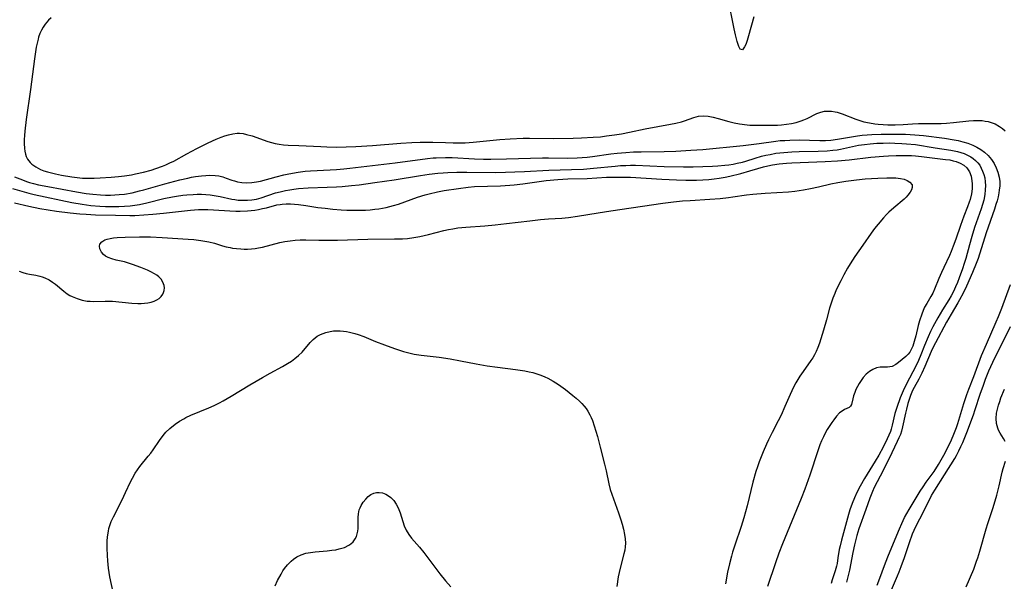
# Model space of a CAD drawing. Units: inches. Extents: x 2088261 to 2093701, y 159274 to 164711.
# Drawn here: x 2091173 to 2091326, y 160002 to 160089 of the extents above; entities that cross this region are included whole.
import ezdxf

# ---------------------------------------------------------------- set-up
doc = ezdxf.new("R2010")
doc.units = ezdxf.units.IN
doc.header["$MEASUREMENT"] = 0
doc.layers.add('c_14_T15S_R19E', color=146, linetype='Continuous')

msp = doc.modelspace()

# ---------------------------------------------------------------- linework, layer by layer
at = {"layer": 'c_14_T15S_R19E'}
for points in [[(2091287.34, 160089.91, 944), (2091286.53, 160086.95, 944), (2091286.32, 160086.25, 944), (2091286.09, 160085.59, 944), (2091285.93, 160085.22, 944), (2091285.58, 160084.77, 944), (2091285.23, 160084.86, 944), (2091285.01, 160085.28, 944), (2091284.9, 160085.59, 944), (2091284.75, 160086.07, 944), (2091284.49, 160087.13, 944), (2091284.29, 160088.03, 944), (2091283.31, 160092.96, 944)], [(2091177.96, 160089.77, 944), (2091177.56, 160089.38, 944), (2091177.02, 160088.75, 944), (2091176.71, 160088.32, 944), (2091176.45, 160087.86, 944), (2091176.21, 160087.31, 944), (2091176.01, 160086.74, 944), (2091175.92, 160086.42, 944), (2091175.77, 160085.81, 944), (2091175.65, 160085.18, 944), (2091175.37, 160083.36, 944), (2091174.76, 160078.57, 944), (2091174.09, 160073.94, 944), (2091173.86, 160072.1, 944), (2091173.81, 160071.44, 944), (2091173.77, 160070.8, 944), (2091173.76, 160070.19, 944), (2091173.8, 160069.41, 944), (2091173.86, 160068.96, 944), (2091173.96, 160068.52, 944), (2091174.1, 160068.13, 944), (2091174.28, 160067.76, 944), (2091174.72, 160067.2, 944), (2091174.98, 160066.95, 944), (2091175.59, 160066.52, 944), (2091176.33, 160066.15, 944), (2091176.85, 160065.94, 944), (2091177.39, 160065.76, 944), (2091178.02, 160065.59, 944), (2091178.66, 160065.44, 944), (2091179.59, 160065.25, 944), (2091181.21, 160064.99, 944), (2091182.04, 160064.88, 944), (2091182.87, 160064.8, 944), (2091183.31, 160064.78, 944), (2091183.71, 160064.77, 944), (2091184.64, 160064.78, 944), (2091185.57, 160064.82, 944), (2091187.29, 160064.94, 944), (2091188.44, 160065.05, 944), (2091189.36, 160065.15, 944), (2091190.47, 160065.32, 944), (2091191.12, 160065.44, 944), (2091192.35, 160065.71, 944), (2091193.56, 160066.04, 944), (2091194.28, 160066.27, 944), (2091195.29, 160066.64, 944), (2091195.84, 160066.87, 944), (2091196.45, 160067.15, 944), (2091197.04, 160067.45, 944), (2091199.08, 160068.58, 944), (2091200.67, 160069.41, 944), (2091202.41, 160070.27, 944), (2091203.63, 160070.84, 944), (2091204.42, 160071.17, 944), (2091205.01, 160071.38, 944), (2091205.6, 160071.55, 944), (2091206.26, 160071.7, 944), (2091206.92, 160071.78, 944), (2091207.3, 160071.78, 944), (2091207.85, 160071.72, 944), (2091208.4, 160071.6, 944), (2091209.24, 160071.35, 944), (2091211.69, 160070.51, 944), (2091212.26, 160070.34, 944), (2091212.83, 160070.19, 944), (2091213.48, 160070.07, 944), (2091214.13, 160069.99, 944), (2091214.86, 160069.94, 944), (2091216.55, 160069.88, 944), (2091219.95, 160069.69, 944), (2091220.88, 160069.66, 944), (2091222.39, 160069.63, 944), (2091223.87, 160069.64, 944), (2091225.4, 160069.69, 944), (2091228.01, 160069.86, 944), (2091232.41, 160070.24, 944), (2091234.14, 160070.35, 944), (2091235.4, 160070.4, 944), (2091236.13, 160070.41, 944), (2091237.39, 160070.4, 944), (2091239.37, 160070.31, 944), (2091240.56, 160070.27, 944), (2091241.5, 160070.28, 944), (2091242.43, 160070.3, 944), (2091243.67, 160070.38, 944), (2091247.81, 160070.81, 944), (2091249.42, 160070.93, 944), (2091251.43, 160070.99, 944), (2091252.41, 160070.99, 944), (2091256.12, 160070.94, 944), (2091259.22, 160070.99, 944), (2091260.55, 160071.04, 944), (2091262.36, 160071.15, 944), (2091263.49, 160071.24, 944), (2091264.41, 160071.35, 944), (2091265.68, 160071.52, 944), (2091266.75, 160071.7, 944), (2091267.99, 160071.94, 944), (2091270.46, 160072.45, 944), (2091274.41, 160073.17, 944), (2091275.2, 160073.34, 944), (2091276.1, 160073.57, 944), (2091276.56, 160073.71, 944), (2091278.04, 160074.23, 944), (2091278.76, 160074.42, 944), (2091279.49, 160074.5, 944), (2091280.25, 160074.45, 944), (2091281.02, 160074.29, 944), (2091281.82, 160074.08, 944), (2091283.48, 160073.59, 944), (2091284.29, 160073.38, 944), (2091285.12, 160073.23, 944), (2091285.52, 160073.17, 944), (2091285.93, 160073.12, 944), (2091286.73, 160073.06, 944), (2091288.34, 160073.01, 944), (2091290.2, 160073.01, 944), (2091291.03, 160073.05, 944), (2091291.65, 160073.09, 944), (2091292.44, 160073.18, 944), (2091293.21, 160073.3, 944), (2091293.96, 160073.46, 944), (2091294.73, 160073.69, 944), (2091295.15, 160073.84, 944), (2091295.65, 160074.06, 944), (2091297.15, 160074.84, 944), (2091297.78, 160075.08, 944), (2091298.34, 160075.2, 944), (2091298.89, 160075.24, 944), (2091299.45, 160075.21, 944), (2091300.02, 160075.12, 944), (2091300.34, 160075.04, 944), (2091301.1, 160074.81, 944), (2091303.24, 160073.96, 944), (2091303.69, 160073.8, 944), (2091304.51, 160073.56, 944), (2091305.35, 160073.38, 944), (2091306.21, 160073.24, 944), (2091306.71, 160073.18, 944), (2091307.47, 160073.12, 944), (2091308.24, 160073.08, 944), (2091309.35, 160073.08, 944), (2091310.6, 160073.13, 944), (2091312.05, 160073.25, 944), (2091313.01, 160073.29, 944), (2091315.42, 160073.29, 944), (2091316.5, 160073.31, 944), (2091317.38, 160073.35, 944), (2091318.45, 160073.43, 944), (2091320.83, 160073.71, 944), (2091321.57, 160073.77, 944), (2091322.46, 160073.77, 944), (2091322.93, 160073.74, 944), (2091323.39, 160073.68, 944), (2091323.84, 160073.59, 944), (2091324.29, 160073.47, 944), (2091324.93, 160073.22, 944), (2091325.61, 160072.83, 944), (2091326.06, 160072.52, 944), (2091326.5, 160072.17, 944)], [(2091172.26, 160064.99, 946), (2091173.48, 160064.51, 946), (2091174.15, 160064.26, 946), (2091174.6, 160064.12, 946), (2091175.22, 160063.94, 946), (2091176, 160063.75, 946), (2091177.44, 160063.47, 946), (2091181.91, 160062.64, 946), (2091183.44, 160062.39, 946), (2091184.46, 160062.26, 946), (2091185.65, 160062.16, 946), (2091186.42, 160062.13, 946), (2091187.18, 160062.13, 946), (2091187.87, 160062.16, 946), (2091188.56, 160062.21, 946), (2091189.37, 160062.31, 946), (2091190.56, 160062.51, 946), (2091191.73, 160062.78, 946), (2091192.39, 160062.95, 946), (2091195.67, 160063.89, 946), (2091198, 160064.51, 946), (2091199.22, 160064.79, 946), (2091199.83, 160064.91, 946), (2091200.43, 160065.02, 946), (2091201.35, 160065.15, 946), (2091202.02, 160065.21, 946), (2091202.67, 160065.24, 946), (2091203.5, 160065.21, 946), (2091204.09, 160065.12, 946), (2091204.67, 160064.98, 946), (2091205.23, 160064.8, 946), (2091206.1, 160064.48, 946), (2091206.53, 160064.34, 946), (2091206.96, 160064.21, 946), (2091207.63, 160064.08, 946), (2091208.45, 160064.03, 946), (2091209.19, 160064.08, 946), (2091209.94, 160064.19, 946), (2091210.57, 160064.32, 946), (2091213.01, 160065.01, 946), (2091214.21, 160065.3, 946), (2091214.97, 160065.46, 946), (2091216.43, 160065.71, 946), (2091217.53, 160065.85, 946), (2091218.34, 160065.92, 946), (2091219.39, 160065.99, 946), (2091222.39, 160066.12, 946), (2091223.53, 160066.21, 946), (2091224.48, 160066.31, 946), (2091231.53, 160067.15, 946), (2091236.53, 160067.84, 946), (2091237.43, 160067.93, 946), (2091237.93, 160067.96, 946), (2091239.37, 160068, 946), (2091240.4, 160067.98, 946), (2091243.88, 160067.78, 946), (2091245.27, 160067.75, 946), (2091246.41, 160067.74, 946), (2091248.84, 160067.77, 946), (2091254.45, 160067.94, 946), (2091255.4, 160067.94, 946), (2091258.42, 160067.9, 946), (2091259.85, 160067.95, 946), (2091261.39, 160068.07, 946), (2091262.25, 160068.17, 946), (2091265.12, 160068.56, 946), (2091266.06, 160068.66, 946), (2091267.43, 160068.79, 946), (2091268.62, 160068.86, 946), (2091269.84, 160068.9, 946), (2091273.41, 160068.95, 946), (2091275.2, 160069, 946), (2091277.53, 160069.12, 946), (2091279.4, 160069.26, 946), (2091285.72, 160069.87, 946), (2091288.17, 160070.16, 946), (2091290.79, 160070.54, 946), (2091291.46, 160070.62, 946), (2091292.2, 160070.67, 946), (2091292.94, 160070.71, 946), (2091294.4, 160070.73, 946), (2091297.64, 160070.66, 946), (2091298.51, 160070.67, 946), (2091299.37, 160070.72, 946), (2091300.41, 160070.84, 946), (2091302.27, 160071.19, 946), (2091303.52, 160071.39, 946), (2091304.24, 160071.46, 946), (2091304.99, 160071.52, 946), (2091305.72, 160071.56, 946), (2091307.16, 160071.61, 946), (2091309.45, 160071.63, 946), (2091310.99, 160071.61, 946), (2091312.45, 160071.54, 946), (2091313.75, 160071.41, 946), (2091317.04, 160070.99, 946), (2091318.53, 160070.77, 946), (2091319.17, 160070.64, 946), (2091319.92, 160070.45, 946), (2091320.66, 160070.23, 946), (2091321.44, 160069.93, 946), (2091322.08, 160069.62, 946), (2091322.69, 160069.26, 946), (2091323.25, 160068.85, 946), (2091323.83, 160068.3, 946), (2091324.34, 160067.69, 946), (2091324.57, 160067.37, 946), (2091324.77, 160067.05, 946), (2091325.11, 160066.41, 946), (2091325.37, 160065.73, 946), (2091325.58, 160064.93, 946), (2091325.65, 160064.24, 946), (2091325.65, 160063.57, 946), (2091325.58, 160062.9, 946), (2091325.51, 160062.49, 946), (2091325.38, 160061.88, 946), (2091325.23, 160061.27, 946), (2091325.05, 160060.65, 946), (2091324.83, 160059.96, 946), (2091323.55, 160056.26, 946), (2091322.26, 160052.25, 946), (2091321.99, 160051.49, 946), (2091321.42, 160050.1, 946), (2091320.45, 160047.93, 946), (2091319.93, 160046.84, 946), (2091319.4, 160045.81, 946), (2091319.14, 160045.35, 946), (2091318.07, 160043.57, 946), (2091317.37, 160042.36, 946), (2091315.62, 160039.11, 946), (2091315.28, 160038.44, 946), (2091314.96, 160037.76, 946), (2091313.98, 160035.45, 946), (2091313.49, 160034.38, 946), (2091313.03, 160033.48, 946), (2091312.31, 160032.15, 946), (2091312.08, 160031.69, 946), (2091311.76, 160030.93, 946), (2091311.53, 160030.3, 946), (2091311.34, 160029.67, 946), (2091311.12, 160028.8, 946), (2091310.97, 160028.14, 946), (2091310.52, 160026.04, 946), (2091310.35, 160025.38, 946), (2091310.17, 160024.84, 946), (2091309.96, 160024.32, 946), (2091309.69, 160023.73, 946), (2091308.82, 160022.01, 946), (2091307.5, 160019.24, 946), (2091306.12, 160016.57, 946), (2091305.85, 160015.98, 946), (2091305.41, 160014.91, 946), (2091304.78, 160013.16, 946), (2091303.72, 160010.13, 946), (2091303.4, 160009.09, 946), (2091303.03, 160007.67, 946), (2091302.77, 160006.46, 946), (2091302.24, 160003.72, 946), (2091301.81, 160001.85, 946)], [(2091171.96, 160063.16, 948), (2091174.51, 160062.45, 948), (2091175.32, 160062.25, 948), (2091181.21, 160061, 948), (2091182.81, 160060.71, 948), (2091184.15, 160060.53, 948), (2091185.54, 160060.41, 948), (2091186.41, 160060.37, 948), (2091187.33, 160060.35, 948), (2091188.5, 160060.37, 948), (2091189.39, 160060.41, 948), (2091190.29, 160060.49, 948), (2091190.99, 160060.58, 948), (2091191.7, 160060.7, 948), (2091192.85, 160060.93, 948), (2091195.49, 160061.59, 948), (2091196.88, 160061.88, 948), (2091197.47, 160061.98, 948), (2091198.44, 160062.11, 948), (2091199.09, 160062.18, 948), (2091200.05, 160062.25, 948), (2091200.72, 160062.27, 948), (2091201.39, 160062.26, 948), (2091202.06, 160062.22, 948), (2091202.72, 160062.16, 948), (2091203.67, 160062.02, 948), (2091204.28, 160061.91, 948), (2091206.07, 160061.52, 948), (2091206.58, 160061.44, 948), (2091207.08, 160061.37, 948), (2091207.83, 160061.33, 948), (2091208.53, 160061.33, 948), (2091209.23, 160061.39, 948), (2091209.92, 160061.51, 948), (2091210.65, 160061.69, 948), (2091212.91, 160062.47, 948), (2091213.6, 160062.67, 948), (2091214.47, 160062.87, 948), (2091215.11, 160062.98, 948), (2091215.75, 160063.08, 948), (2091216.45, 160063.15, 948), (2091217.96, 160063.26, 948), (2091220.92, 160063.35, 948), (2091222.39, 160063.42, 948), (2091223.26, 160063.47, 948), (2091224.71, 160063.61, 948), (2091225.93, 160063.76, 948), (2091228.35, 160064.12, 948), (2091231.39, 160064.54, 948), (2091235.49, 160065.2, 948), (2091236.83, 160065.39, 948), (2091238.14, 160065.54, 948), (2091239.01, 160065.62, 948), (2091239.71, 160065.66, 948), (2091241.1, 160065.71, 948), (2091242.7, 160065.71, 948), (2091247.13, 160065.67, 948), (2091248.69, 160065.69, 948), (2091250.13, 160065.74, 948), (2091251.68, 160065.81, 948), (2091255.42, 160066.03, 948), (2091258.98, 160066.12, 948), (2091260.84, 160066.2, 948), (2091262.39, 160066.32, 948), (2091265.76, 160066.67, 948), (2091266.58, 160066.73, 948), (2091267.43, 160066.77, 948), (2091268.18, 160066.78, 948), (2091268.92, 160066.78, 948), (2091273.42, 160066.6, 948), (2091276.42, 160066.55, 948), (2091277.91, 160066.55, 948), (2091279.41, 160066.57, 948), (2091280.91, 160066.63, 948), (2091281.78, 160066.69, 948), (2091282.83, 160066.79, 948), (2091283.49, 160066.88, 948), (2091284.14, 160066.98, 948), (2091284.79, 160067.1, 948), (2091285.58, 160067.29, 948), (2091286.11, 160067.44, 948), (2091287.55, 160067.9, 948), (2091288.53, 160068.18, 948), (2091289.21, 160068.35, 948), (2091289.9, 160068.49, 948), (2091290.79, 160068.65, 948), (2091292.01, 160068.8, 948), (2091293.3, 160068.88, 948), (2091294.42, 160068.92, 948), (2091297.39, 160068.97, 948), (2091298.77, 160069.04, 948), (2091299.64, 160069.12, 948), (2091300.32, 160069.21, 948), (2091300.87, 160069.31, 948), (2091303.67, 160069.9, 948), (2091304.57, 160070.04, 948), (2091305.47, 160070.14, 948), (2091306.49, 160070.21, 948), (2091307.5, 160070.25, 948), (2091308.41, 160070.26, 948), (2091309.33, 160070.25, 948), (2091310.39, 160070.2, 948), (2091311.15, 160070.15, 948), (2091312.54, 160070, 948), (2091315.61, 160069.51, 948), (2091318.02, 160069.15, 948), (2091319.05, 160068.94, 948), (2091319.58, 160068.79, 948), (2091320.11, 160068.61, 948), (2091320.63, 160068.38, 948), (2091321.12, 160068.12, 948), (2091321.52, 160067.85, 948), (2091321.88, 160067.54, 948), (2091322.22, 160067.18, 948), (2091322.52, 160066.78, 948), (2091322.77, 160066.35, 948), (2091322.98, 160065.89, 948), (2091323.17, 160065.36, 948), (2091323.3, 160064.82, 948), (2091323.4, 160064.2, 948), (2091323.43, 160063.66, 948), (2091323.4, 160062.94, 948), (2091323.32, 160062.22, 948), (2091323.15, 160061.36, 948), (2091322.97, 160060.68, 948), (2091322.76, 160059.99, 948), (2091321.74, 160057.09, 948), (2091321.29, 160055.71, 948), (2091320.92, 160054.38, 948), (2091320.36, 160052.25, 948), (2091320.13, 160051.49, 948), (2091319.84, 160050.64, 948), (2091319.33, 160049.23, 948), (2091319.05, 160048.54, 948), (2091318.75, 160047.83, 948), (2091318.43, 160047.14, 948), (2091318.08, 160046.46, 948), (2091317.73, 160045.84, 948), (2091316.74, 160044.27, 948), (2091316, 160043.03, 948), (2091315.22, 160041.59, 948), (2091314.87, 160040.88, 948), (2091314.51, 160040.08, 948), (2091313.95, 160038.71, 948), (2091313.37, 160037.24, 948), (2091313.02, 160036.39, 948), (2091312.74, 160035.78, 948), (2091312.14, 160034.58, 948), (2091311.09, 160032.63, 948), (2091310.62, 160031.66, 948), (2091310.16, 160030.54, 948), (2091309.63, 160029.07, 948), (2091309.33, 160028.1, 948), (2091308.92, 160026.32, 948), (2091308.75, 160025.68, 948), (2091308.63, 160025.32, 948), (2091308.4, 160024.73, 948), (2091308.13, 160024.15, 948), (2091307.48, 160022.87, 948), (2091306.81, 160021.63, 948), (2091306.26, 160020.68, 948), (2091304.61, 160017.97, 948), (2091303.94, 160016.8, 948), (2091303.41, 160015.8, 948), (2091303.02, 160014.95, 948), (2091302.67, 160014.09, 948), (2091302.33, 160013.1, 948), (2091302.12, 160012.4, 948), (2091301.02, 160008.39, 948), (2091300.79, 160007.49, 948), (2091300.67, 160006.9, 948), (2091300.46, 160005.6, 948), (2091300.31, 160004.75, 948), (2091300.22, 160004.34, 948), (2091300.01, 160003.59, 948), (2091299.55, 160002.2, 948), (2091299.39, 160001.62, 948)], [(2091172.25, 160060.92, 950), (2091174.49, 160060.4, 950), (2091176.21, 160060.07, 950), (2091178.82, 160059.65, 950), (2091180.92, 160059.37, 950), (2091182.41, 160059.23, 950), (2091183.41, 160059.15, 950), (2091184.87, 160059.08, 950), (2091187.96, 160058.99, 950), (2091190.19, 160058.97, 950), (2091190.99, 160058.98, 950), (2091192.39, 160059.04, 950), (2091193.82, 160059.17, 950), (2091195.44, 160059.35, 950), (2091199.66, 160059.77, 950), (2091200.89, 160059.87, 950), (2091201.44, 160059.89, 950), (2091202.38, 160059.89, 950), (2091203.25, 160059.85, 950), (2091205.76, 160059.69, 950), (2091206.73, 160059.65, 950), (2091207.39, 160059.65, 950), (2091208.54, 160059.69, 950), (2091209.69, 160059.81, 950), (2091210.25, 160059.9, 950), (2091210.88, 160060.03, 950), (2091211.51, 160060.18, 950), (2091213.09, 160060.6, 950), (2091213.62, 160060.69, 950), (2091213.95, 160060.74, 950), (2091214.57, 160060.78, 950), (2091215.21, 160060.78, 950), (2091215.85, 160060.74, 950), (2091216.45, 160060.69, 950), (2091217.63, 160060.52, 950), (2091219.46, 160060.23, 950), (2091220.63, 160060.09, 950), (2091221.81, 160059.96, 950), (2091223.12, 160059.86, 950), (2091223.99, 160059.81, 950), (2091225.4, 160059.77, 950), (2091226.14, 160059.78, 950), (2091226.9, 160059.81, 950), (2091227.64, 160059.86, 950), (2091228.37, 160059.93, 950), (2091229, 160060.02, 950), (2091230.13, 160060.22, 950), (2091230.71, 160060.35, 950), (2091231.27, 160060.5, 950), (2091232.03, 160060.73, 950), (2091234, 160061.46, 950), (2091235.02, 160061.82, 950), (2091236.2, 160062.18, 950), (2091236.83, 160062.35, 950), (2091238.1, 160062.64, 950), (2091239.14, 160062.83, 950), (2091241.38, 160063.18, 950), (2091242.89, 160063.38, 950), (2091243.85, 160063.46, 950), (2091247.91, 160063.59, 950), (2091249.39, 160063.69, 950), (2091250.03, 160063.74, 950), (2091251.41, 160063.9, 950), (2091255.04, 160064.4, 950), (2091256.85, 160064.56, 950), (2091258.41, 160064.65, 950), (2091261.4, 160064.75, 950), (2091264.42, 160064.91, 950), (2091265.34, 160064.94, 950), (2091266.51, 160064.95, 950), (2091268.16, 160064.91, 950), (2091273.05, 160064.6, 950), (2091275.3, 160064.5, 950), (2091276.75, 160064.47, 950), (2091278.43, 160064.47, 950), (2091279.4, 160064.5, 950), (2091280.35, 160064.57, 950), (2091281.17, 160064.65, 950), (2091281.98, 160064.77, 950), (2091282.89, 160064.93, 950), (2091283.62, 160065.08, 950), (2091285.36, 160065.51, 950), (2091286.75, 160065.91, 950), (2091287.97, 160066.28, 950), (2091288.86, 160066.52, 950), (2091289.56, 160066.69, 950), (2091290.27, 160066.83, 950), (2091291.32, 160066.99, 950), (2091292.45, 160067.1, 950), (2091293.29, 160067.15, 950), (2091298.45, 160067.36, 950), (2091300.41, 160067.48, 950), (2091302.2, 160067.64, 950), (2091305.59, 160068.03, 950), (2091307.53, 160068.21, 950), (2091308.34, 160068.27, 950), (2091309.51, 160068.32, 950), (2091310.74, 160068.33, 950), (2091311.9, 160068.29, 950), (2091312.52, 160068.25, 950), (2091313.46, 160068.15, 950), (2091317.21, 160067.71, 950), (2091317.86, 160067.61, 950), (2091318.39, 160067.49, 950), (2091318.86, 160067.36, 950), (2091319.49, 160067.11, 950), (2091320.05, 160066.79, 950), (2091320.54, 160066.37, 950), (2091320.94, 160065.75, 950), (2091321.18, 160065.09, 950), (2091321.32, 160064.36, 950), (2091321.35, 160063.89, 950), (2091321.33, 160063.13, 950), (2091321.23, 160062.36, 950), (2091321.02, 160061.46, 950), (2091320.89, 160061.04, 950), (2091320.62, 160060.32, 950), (2091320.06, 160058.88, 950), (2091319.53, 160057.42, 950), (2091318.8, 160055.25, 950), (2091318.41, 160054.16, 950), (2091318.08, 160053.35, 950), (2091317.81, 160052.74, 950), (2091316.92, 160050.86, 950), (2091316.56, 160050.07, 950), (2091316.17, 160049.17, 950), (2091315.5, 160047.5, 950), (2091315.22, 160046.85, 950), (2091314.94, 160046.33, 950), (2091314.28, 160045.24, 950), (2091313.95, 160044.66, 950), (2091313.71, 160044.14, 950), (2091313.49, 160043.59, 950), (2091313.15, 160042.54, 950), (2091312.96, 160041.84, 950), (2091312.57, 160040.19, 950), (2091312.34, 160039.31, 950), (2091312.11, 160038.61, 950), (2091311.82, 160037.97, 950), (2091311.63, 160037.67, 950), (2091311.38, 160037.34, 950), (2091311.03, 160037, 950), (2091309.87, 160036.05, 950), (2091309.45, 160035.73, 950), (2091308.88, 160035.45, 950), (2091308.19, 160035.35, 950), (2091307.59, 160035.34, 950), (2091307.02, 160035.31, 950), (2091306.45, 160035.21, 950), (2091305.89, 160034.99, 950), (2091305.36, 160034.66, 950), (2091304.84, 160034.22, 950), (2091304.37, 160033.7, 950), (2091304.17, 160033.43, 950), (2091303.76, 160032.8, 950), (2091303.5, 160032.33, 950), (2091303.26, 160031.86, 950), (2091303.06, 160031.38, 950), (2091302.87, 160030.88, 950), (2091302.75, 160030.41, 950), (2091302.58, 160029.54, 950), (2091302.42, 160029.24, 950), (2091302.2, 160029.04, 950), (2091301.46, 160028.71, 950), (2091301.09, 160028.5, 950), (2091300.72, 160028.21, 950), (2091300.23, 160027.7, 950), (2091299.8, 160027.15, 950), (2091299.5, 160026.73, 950), (2091298.8, 160025.62, 950), (2091298.41, 160024.93, 950), (2091298.19, 160024.49, 950), (2091297.92, 160023.87, 950), (2091297.66, 160023.22, 950), (2091297.33, 160022.32, 950), (2091296.08, 160018.51, 950), (2091295.31, 160016.3, 950), (2091294.74, 160014.86, 950), (2091291.83, 160007.81, 950), (2091291.27, 160006.35, 950), (2091290.72, 160004.84, 950), (2091289.47, 160001.15, 950)], [(2091173.01, 160050.29, 952), (2091173.53, 160050.08, 952), (2091174.09, 160049.93, 952), (2091174.57, 160049.82, 952), (2091175.57, 160049.64, 952), (2091176.18, 160049.51, 952), (2091176.59, 160049.4, 952), (2091176.99, 160049.25, 952), (2091177.64, 160048.93, 952), (2091178.15, 160048.6, 952), (2091178.63, 160048.24, 952), (2091179.92, 160047.18, 952), (2091180.48, 160046.76, 952), (2091180.87, 160046.52, 952), (2091181.26, 160046.32, 952), (2091182.01, 160046.02, 952), (2091182.78, 160045.79, 952), (2091183.58, 160045.63, 952), (2091184.03, 160045.59, 952), (2091184.48, 160045.57, 952), (2091186.39, 160045.64, 952), (2091186.99, 160045.63, 952), (2091187.54, 160045.6, 952), (2091190.5, 160045.31, 952), (2091191.48, 160045.26, 952), (2091192, 160045.26, 952), (2091192.5, 160045.29, 952), (2091193.04, 160045.35, 952), (2091193.55, 160045.46, 952), (2091194.02, 160045.62, 952), (2091194.42, 160045.8, 952), (2091194.76, 160046.02, 952), (2091195.11, 160046.35, 952), (2091195.35, 160046.68, 952), (2091195.48, 160046.98, 952), (2091195.56, 160047.29, 952), (2091195.59, 160047.68, 952), (2091195.55, 160048.06, 952), (2091195.37, 160048.59, 952), (2091195.09, 160049.03, 952), (2091194.75, 160049.38, 952), (2091194.41, 160049.64, 952), (2091194.04, 160049.88, 952), (2091193.49, 160050.18, 952), (2091192.97, 160050.42, 952), (2091191.93, 160050.86, 952), (2091190.62, 160051.35, 952), (2091189.83, 160051.61, 952), (2091189.37, 160051.74, 952), (2091188.08, 160052.02, 952), (2091187.39, 160052.19, 952), (2091186.82, 160052.41, 952), (2091186.45, 160052.62, 952), (2091186.12, 160052.88, 952), (2091185.79, 160053.26, 952), (2091185.54, 160053.76, 952), (2091185.47, 160054.2, 952), (2091185.54, 160054.52, 952), (2091185.85, 160054.88, 952), (2091186.34, 160055.16, 952), (2091186.71, 160055.29, 952), (2091187.13, 160055.39, 952), (2091187.67, 160055.47, 952), (2091188.23, 160055.53, 952), (2091189.51, 160055.6, 952), (2091191.71, 160055.64, 952), (2091193.42, 160055.62, 952), (2091195.25, 160055.55, 952), (2091199.29, 160055.29, 952), (2091200.16, 160055.22, 952), (2091201.29, 160055.09, 952), (2091202.5, 160054.88, 952), (2091203.37, 160054.66, 952), (2091204.64, 160054.25, 952), (2091205.23, 160054.09, 952), (2091205.83, 160053.95, 952), (2091206.21, 160053.88, 952), (2091206.84, 160053.8, 952), (2091207.47, 160053.75, 952), (2091208, 160053.73, 952), (2091208.54, 160053.73, 952), (2091209.15, 160053.77, 952), (2091209.72, 160053.83, 952), (2091210.27, 160053.92, 952), (2091210.87, 160054.05, 952), (2091213.59, 160054.75, 952), (2091214.37, 160054.91, 952), (2091215.16, 160055.03, 952), (2091215.96, 160055.12, 952), (2091216.74, 160055.15, 952), (2091217.61, 160055.15, 952), (2091219.65, 160055.11, 952), (2091221.37, 160055.11, 952), (2091222.53, 160055.13, 952), (2091227.26, 160055.28, 952), (2091231.44, 160055.3, 952), (2091232.65, 160055.34, 952), (2091233.45, 160055.4, 952), (2091234.43, 160055.51, 952), (2091235.37, 160055.67, 952), (2091236.71, 160055.98, 952), (2091239.12, 160056.61, 952), (2091239.8, 160056.76, 952), (2091240.49, 160056.89, 952), (2091241.29, 160057.02, 952), (2091242.53, 160057.15, 952), (2091245.47, 160057.37, 952), (2091247.11, 160057.52, 952), (2091248.84, 160057.71, 952), (2091252.5, 160058.15, 952), (2091254.16, 160058.33, 952), (2091255.4, 160058.43, 952), (2091257.45, 160058.56, 952), (2091258.51, 160058.66, 952), (2091259.91, 160058.85, 952), (2091263.12, 160059.39, 952), (2091265.09, 160059.7, 952), (2091273.21, 160060.88, 952), (2091274.86, 160061.09, 952), (2091276.26, 160061.23, 952), (2091277.44, 160061.32, 952), (2091280.5, 160061.5, 952), (2091282.12, 160061.62, 952), (2091283.41, 160061.77, 952), (2091284.07, 160061.85, 952), (2091286.23, 160062.19, 952), (2091287.19, 160062.3, 952), (2091289.15, 160062.45, 952), (2091292.76, 160062.67, 952), (2091293.72, 160062.76, 952), (2091294.4, 160062.84, 952), (2091295.08, 160062.94, 952), (2091296.17, 160063.15, 952), (2091297.43, 160063.43, 952), (2091299.36, 160063.9, 952), (2091300.42, 160064.12, 952), (2091301.67, 160064.32, 952), (2091303.36, 160064.52, 952), (2091304.7, 160064.65, 952), (2091306.64, 160064.8, 952), (2091308.08, 160064.85, 952), (2091308.84, 160064.84, 952), (2091309.47, 160064.81, 952), (2091310.17, 160064.73, 952), (2091310.75, 160064.61, 952), (2091311.25, 160064.43, 952), (2091311.67, 160064.18, 952), (2091312.01, 160063.73, 952), (2091312.02, 160063.31, 952), (2091311.91, 160062.96, 952), (2091311.71, 160062.59, 952), (2091311.35, 160062.12, 952), (2091311.07, 160061.82, 952), (2091310.76, 160061.52, 952), (2091309.16, 160060.17, 952), (2091308.39, 160059.47, 952), (2091308.03, 160059.12, 952), (2091307.57, 160058.62, 952), (2091306.71, 160057.62, 952), (2091306.16, 160056.91, 952), (2091305.63, 160056.19, 952), (2091304.33, 160054.36, 952), (2091303.09, 160052.58, 952), (2091302.36, 160051.45, 952), (2091301.94, 160050.75, 952), (2091301.37, 160049.74, 952), (2091300.88, 160048.8, 952), (2091300.19, 160047.37, 952), (2091299.96, 160046.83, 952), (2091299.66, 160046.06, 952), (2091299.46, 160045.46, 952), (2091299.16, 160044.5, 952), (2091298.65, 160042.7, 952), (2091298.21, 160041.09, 952), (2091297.81, 160039.72, 952), (2091297.59, 160039.05, 952), (2091297.35, 160038.4, 952), (2091297.07, 160037.77, 952), (2091296.8, 160037.25, 952), (2091296.53, 160036.81, 952), (2091296.24, 160036.37, 952), (2091295.03, 160034.66, 952), (2091294.54, 160033.93, 952), (2091293.92, 160032.9, 952), (2091293.54, 160032.19, 952), (2091293.01, 160031.09, 952), (2091292.2, 160029.2, 952), (2091291.59, 160027.85, 952), (2091291.16, 160026.99, 952), (2091290.19, 160025.13, 952), (2091289.63, 160024.01, 952), (2091289.33, 160023.36, 952), (2091288.79, 160022.13, 952), (2091288.17, 160020.56, 952), (2091287.91, 160019.82, 952), (2091287.67, 160019.1, 952), (2091287.2, 160017.41, 952), (2091286.3, 160013.75, 952), (2091285.79, 160011.84, 952), (2091285.39, 160010.49, 952), (2091284.4, 160007.61, 952), (2091284.04, 160006.49, 952), (2091283.86, 160005.86, 952), (2091283.56, 160004.68, 952), (2091283.28, 160003.4, 952), (2091282.94, 160001.58, 952)], [(2091306.57, 160001.36, 946), (2091306.84, 160002.02, 946), (2091307.88, 160004.85, 946), (2091308.34, 160006.03, 946), (2091310.02, 160010.12, 946), (2091310.39, 160010.97, 946), (2091310.84, 160011.93, 946), (2091311.17, 160012.55, 946), (2091311.53, 160013.17, 946), (2091313.25, 160016.01, 946), (2091313.71, 160016.71, 946), (2091314.2, 160017.39, 946), (2091315.43, 160019.07, 946), (2091316.13, 160020.19, 946), (2091316.93, 160021.61, 946), (2091317.63, 160022.94, 946), (2091318.15, 160024.03, 946), (2091318.52, 160024.89, 946), (2091318.9, 160025.91, 946), (2091319.12, 160026.58, 946), (2091320.07, 160029.66, 946), (2091320.53, 160031.06, 946), (2091320.82, 160031.88, 946), (2091321.61, 160033.89, 946), (2091322.83, 160037.14, 946), (2091323.56, 160038.91, 946), (2091325.11, 160042.41, 946), (2091325.47, 160043.25, 946), (2091325.97, 160044.53, 946), (2091327.31, 160048.19, 946)], [(2091188.09, 159998.16, 954), (2091187.11, 160002.66, 954), (2091186.99, 160003.35, 954), (2091186.88, 160004.03, 954), (2091186.77, 160005.18, 954), (2091186.72, 160005.99, 954), (2091186.7, 160007.13, 954), (2091186.71, 160008.24, 954), (2091186.75, 160008.92, 954), (2091186.87, 160009.79, 954), (2091186.96, 160010.19, 954), (2091187.05, 160010.52, 954), (2091187.33, 160011.28, 954), (2091187.67, 160012.02, 954), (2091189.03, 160014.67, 954), (2091189.56, 160015.8, 954), (2091190.33, 160017.49, 954), (2091190.61, 160018.04, 954), (2091191.05, 160018.82, 954), (2091191.4, 160019.34, 954), (2091191.78, 160019.85, 954), (2091193.08, 160021.45, 954), (2091193.46, 160021.95, 954), (2091193.83, 160022.45, 954), (2091194.85, 160023.92, 954), (2091195.4, 160024.67, 954), (2091195.83, 160025.18, 954), (2091196.46, 160025.8, 954), (2091197.25, 160026.45, 954), (2091197.96, 160026.94, 954), (2091198.6, 160027.3, 954), (2091198.93, 160027.47, 954), (2091199.73, 160027.85, 954), (2091202.49, 160028.98, 954), (2091203.35, 160029.37, 954), (2091204.19, 160029.78, 954), (2091204.73, 160030.08, 954), (2091205.97, 160030.8, 954), (2091208.91, 160032.58, 954), (2091210.85, 160033.72, 954), (2091212.06, 160034.41, 954), (2091213.99, 160035.46, 954), (2091214.77, 160035.9, 954), (2091215.36, 160036.27, 954), (2091215.91, 160036.67, 954), (2091216.47, 160037.13, 954), (2091217.04, 160037.69, 954), (2091218.31, 160039.2, 954), (2091218.75, 160039.65, 954), (2091219.39, 160040.15, 954), (2091219.89, 160040.43, 954), (2091220.3, 160040.6, 954), (2091220.73, 160040.75, 954), (2091221.39, 160040.9, 954), (2091221.92, 160040.97, 954), (2091222.45, 160041, 954), (2091222.97, 160040.99, 954), (2091223.49, 160040.95, 954), (2091223.96, 160040.88, 954), (2091224.43, 160040.79, 954), (2091225.26, 160040.58, 954), (2091225.76, 160040.42, 954), (2091226.63, 160040.1, 954), (2091228.44, 160039.35, 954), (2091229.86, 160038.79, 954), (2091231.42, 160038.22, 954), (2091232.83, 160037.77, 954), (2091233.63, 160037.56, 954), (2091234.46, 160037.38, 954), (2091235.57, 160037.2, 954), (2091238.35, 160036.88, 954), (2091240.08, 160036.63, 954), (2091241.68, 160036.34, 954), (2091244.15, 160035.83, 954), (2091245.83, 160035.54, 954), (2091247.45, 160035.32, 954), (2091250.27, 160034.98, 954), (2091251.7, 160034.76, 954), (2091252.4, 160034.61, 954), (2091252.96, 160034.48, 954), (2091253.59, 160034.29, 954), (2091254.21, 160034.07, 954), (2091254.82, 160033.83, 954), (2091255.28, 160033.61, 954), (2091256.12, 160033.15, 954), (2091256.93, 160032.63, 954), (2091258.02, 160031.84, 954), (2091259.2, 160030.92, 954), (2091259.71, 160030.49, 954), (2091260.21, 160030.05, 954), (2091260.59, 160029.67, 954), (2091260.95, 160029.27, 954), (2091261.24, 160028.89, 954), (2091261.51, 160028.49, 954), (2091261.83, 160027.93, 954), (2091262.04, 160027.48, 954), (2091262.23, 160027.02, 954), (2091262.51, 160026.21, 954), (2091263.01, 160024.55, 954), (2091263.46, 160022.88, 954), (2091264.12, 160020.24, 954), (2091264.36, 160019.19, 954), (2091264.78, 160017.18, 954), (2091265.01, 160016.28, 954), (2091265.25, 160015.54, 954), (2091266.31, 160012.65, 954), (2091266.68, 160011.54, 954), (2091266.88, 160010.89, 954), (2091267.08, 160010.11, 954), (2091267.25, 160009.24, 954), (2091267.33, 160008.56, 954), (2091267.36, 160007.9, 954), (2091267.33, 160007.33, 954), (2091267.26, 160006.81, 954), (2091267.14, 160006.25, 954), (2091266.54, 160004.01, 954), (2091266.26, 160002.67, 954), (2091266.03, 160001.16, 954)], [(2091307.32, 159997.26, 948), (2091309.71, 160002.81, 948), (2091309.98, 160003.44, 948), (2091310.31, 160004.28, 948), (2091310.8, 160005.67, 948), (2091311.57, 160008.03, 948), (2091312.07, 160009.38, 948), (2091312.31, 160009.96, 948), (2091312.67, 160010.72, 948), (2091313.7, 160012.68, 948), (2091315.04, 160015.34, 948), (2091315.52, 160016.19, 948), (2091317.07, 160018.54, 948), (2091318.64, 160021.12, 948), (2091318.9, 160021.56, 948), (2091319.29, 160022.31, 948), (2091319.6, 160022.96, 948), (2091319.89, 160023.61, 948), (2091320.51, 160025.16, 948), (2091321.55, 160027.92, 948), (2091321.82, 160028.71, 948), (2091322.61, 160031.12, 948), (2091323.1, 160032.52, 948), (2091323.44, 160033.45, 948), (2091323.95, 160034.74, 948), (2091324.57, 160036.1, 948), (2091327.3, 160041.65, 948)], [(2091326.48, 160023.77, 950), (2091326.23, 160024.23, 950), (2091325.71, 160025.07, 950), (2091325.47, 160025.51, 950), (2091325.34, 160025.83, 950), (2091325.16, 160026.55, 950), (2091325.1, 160027.34, 950), (2091325.16, 160028.15, 950), (2091325.28, 160028.8, 950), (2091325.45, 160029.4, 950), (2091325.65, 160030, 950), (2091325.84, 160030.53, 950), (2091326.37, 160031.89, 950)], [(2091320.44, 160001.1, 950), (2091321.59, 160003.87, 950), (2091322.04, 160005.11, 950), (2091322.21, 160005.64, 950), (2091322.53, 160006.69, 950), (2091323.52, 160010.15, 950), (2091323.78, 160010.98, 950), (2091324.6, 160013.48, 950), (2091325.17, 160015.39, 950), (2091325.55, 160016.82, 950), (2091326.04, 160018.96, 950), (2091326.2, 160019.55, 950), (2091326.55, 160020.67, 950)], [(2091212.82, 160001.28, 956), (2091213.21, 160002.1, 956), (2091213.75, 160003.1, 956), (2091214.05, 160003.61, 956), (2091214.29, 160003.95, 956), (2091214.75, 160004.54, 956), (2091215.32, 160005.13, 956), (2091215.67, 160005.42, 956), (2091216.23, 160005.79, 956), (2091216.89, 160006.11, 956), (2091217.64, 160006.34, 956), (2091218.34, 160006.47, 956), (2091219.06, 160006.55, 956), (2091220.94, 160006.71, 956), (2091221.66, 160006.8, 956), (2091222.26, 160006.89, 956), (2091222.81, 160007.01, 956), (2091223.62, 160007.25, 956), (2091224.32, 160007.59, 956), (2091224.63, 160007.8, 956), (2091224.97, 160008.12, 956), (2091225.3, 160008.59, 956), (2091225.49, 160008.97, 956), (2091225.62, 160009.39, 956), (2091225.7, 160009.78, 956), (2091225.75, 160010.18, 956), (2091225.74, 160011.9, 956), (2091225.79, 160012.48, 956), (2091225.94, 160013.1, 956), (2091226.06, 160013.42, 956), (2091226.23, 160013.77, 956), (2091226.56, 160014.3, 956), (2091226.96, 160014.78, 956), (2091227.34, 160015.16, 956), (2091227.75, 160015.47, 956), (2091228.21, 160015.7, 956), (2091228.61, 160015.8, 956), (2091229.05, 160015.82, 956), (2091229.56, 160015.73, 956), (2091230.06, 160015.53, 956), (2091230.51, 160015.26, 956), (2091230.84, 160015.01, 956), (2091231.29, 160014.54, 956), (2091231.68, 160014, 956), (2091231.9, 160013.6, 956), (2091232.1, 160013.18, 956), (2091232.29, 160012.66, 956), (2091232.69, 160011.27, 956), (2091232.92, 160010.61, 956), (2091233.25, 160009.92, 956), (2091233.66, 160009.25, 956), (2091234.09, 160008.68, 956), (2091235.3, 160007.28, 956), (2091235.97, 160006.44, 956), (2091238.49, 160003.15, 956), (2091239.36, 160002.06, 956), (2091240.2, 160001.11, 956)]]:
    msp.add_polyline3d(points, dxfattribs=at)

doc.saveas('drawing.dxf')
